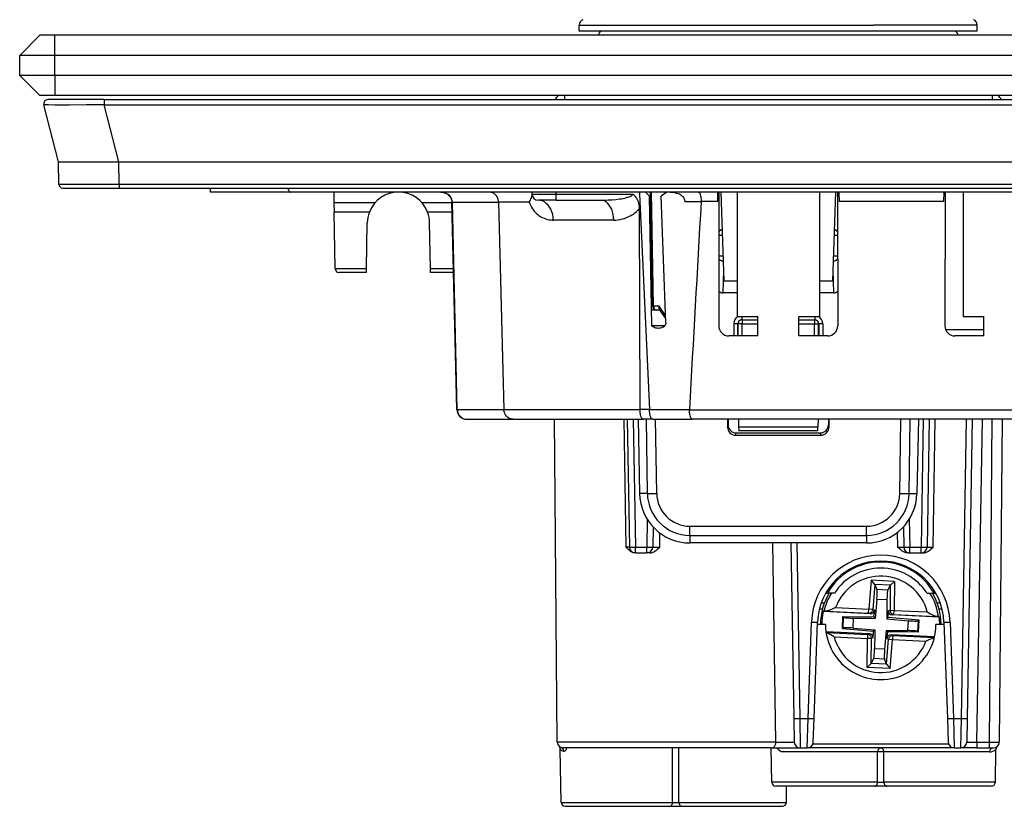
# Model space of a CAD drawing. Extents: x 0 to 420, y 0 to 297.
# Drawn here: x 91 to 140, y 206 to 246 of the extents above; entities that cross this region are included whole.
import ezdxf

# ---------------------------------------------------------------- set-up
doc = ezdxf.new("R2010")
doc.units = 0
doc.layers.get('0').update_dxf_attribs({"linetype": 'CONTINUOUS'})

msp = doc.modelspace()

# ---------------------------------------------------------------- linework, layer by layer
at = {"color": 7}
for p, q in [((118.581802, 245.329971), (133.228119, 245.329971)), ((118.581802, 245.02858), (118.581802, 245.329971)), ((133.228119, 245.02858), (118.581802, 245.02858)), ((132.678436, 245.02858), (119.728348, 245.02858)), ((137.23526, 245.02858), (132.678436, 245.02858)), ((138.381805, 245.329971), (133.228119, 245.329971)), ((138.381805, 245.02858), (133.228119, 245.02858)), ((138.381805, 245.02858), (138.381805, 245.329971)), ((90.731804, 243.828583), (91.731804, 244.828583)), ((92.481804, 244.828583), (91.731804, 244.828583)), ((186.981812, 244.828583), (92.481804, 244.828583)), ((92.481804, 243.828583), (92.481804, 244.828583)), ((132.774307, 244.832077), (119.528374, 244.832077)), ((137.435242, 244.832077), (132.774307, 244.832077)), ((90.731804, 242.828583), (90.731804, 243.828583)), ((92.481804, 243.828583), (90.731804, 243.828583)), ((186.981812, 243.828583), (92.481804, 243.828583)), ((92.481804, 242.828583), (92.481804, 243.828583)), ((90.731804, 242.828583), (91.731804, 241.828583)), ((92.481804, 242.828583), (90.731804, 242.828583)), ((186.981812, 242.828583), (92.481804, 242.828583)), ((92.481804, 242.828583), (92.481804, 241.828583)), ((92.481804, 241.828583), (91.731804, 241.828583)), ((94.940567, 241.628586), (92.131805, 241.628586)), ((186.981812, 241.828583), (92.481804, 241.828583)), ((94.940567, 241.628586), (94.940567, 241.378815)), ((94.940567, 241.628586), (184.523041, 241.628586)), ((117.841354, 241.828583), (117.841354, 241.628708)), ((139.122253, 241.828583), (139.122253, 241.628708)), ((92.670456, 238.52858), (91.938095, 241.378815)), ((94.940567, 241.378815), (184.523041, 241.378815)), ((95.672928, 238.52858), (94.940567, 241.378815)), ((92.680077, 237.426834), (92.670456, 238.52858)), ((92.67115, 238.52858), (92.670509, 238.52858)), ((92.671631, 238.52858), (95.585648, 238.52858)), ((95.670341, 238.52858), (95.585648, 238.52858)), ((95.679962, 237.426834), (95.670341, 238.52858)), ((95.672501, 238.52858), (95.670341, 238.52858)), ((95.672928, 238.52858), (183.79068, 238.52858)), ((92.680077, 237.426834), (95.679962, 237.426834)), ((92.880066, 237.228577), (95.679962, 237.228577)), ((95.679962, 237.426834), (95.679962, 237.228577)), ((95.679962, 237.426834), (183.783646, 237.426834)), ((95.679962, 237.228577), (183.783646, 237.228577)), ((98.210609, 237.228577), (98.552994, 237.228577)), ((100.231804, 237.02858), (100.235313, 237.229492)), ((104.231804, 237.02858), (100.231804, 237.02858)), ((175.231812, 237.02858), (104.231804, 237.02858)), ((106.364349, 237.02858), (106.37323, 236.519852)), ((116.232697, 236.925964), (116.231804, 237.02858)), ((116.232399, 236.926041), (116.232605, 236.936996)), ((116.232697, 236.925964), (117.431808, 236.925964)), ((117.431808, 236.925964), (117.431808, 237.02858)), ((117.431808, 236.925964), (121.232391, 236.925964)), ((117.431808, 236.628586), (117.431808, 236.925964)), ((121.570305, 237.02858), (121.573814, 236.952011)), ((121.869308, 237.02858), (121.573303, 237.02858)), ((121.57428, 236.92601), (121.573853, 236.951141)), ((121.575005, 236.926025), (122.068466, 226.224213)), ((121.869308, 237.02858), (122.072861, 236.825027)), ((121.883995, 237.013885), (121.883942, 237.02858)), ((122.185257, 230.385544), (122.072861, 236.825027)), ((122.222351, 231.350098), (122.12323, 237.02858)), ((122.28096, 231.348648), (122.181816, 237.02858)), ((122.94371, 237.02858), (122.662811, 236.825027)), ((122.889435, 230.524963), (122.662811, 236.825027)), ((122.866013, 236.972794), (122.865036, 237.02858)), ((123.110489, 237.02858), (122.94371, 237.02858)), ((125.464348, 237.02858), (125.456276, 236.566086)), ((125.531555, 237.02858), (125.52282, 230.379898)), ((125.627281, 237.02858), (125.781799, 232.603577)), ((126.435898, 237.02858), (126.43457, 230.83519)), ((130.52771, 237.02858), (130.529037, 230.83519)), ((131.336334, 237.02858), (131.181808, 232.603577)), ((131.432053, 237.02858), (131.440796, 230.379898)), ((131.499268, 237.02858), (131.507324, 236.566086)), ((136.714355, 237.02858), (136.706268, 236.566086)), ((136.781555, 237.02858), (136.772827, 230.379898)), ((137.685898, 237.02858), (137.68457, 230.83519)), ((106.37323, 236.519852), (106.381805, 236.02858)), ((106.37323, 236.519852), (108.433655, 236.519852)), ((110.72995, 236.519852), (112.24379, 236.519852)), ((112.48793, 226.216736), (112.243484, 236.534195)), ((112.265877, 236.537308), (114.563171, 236.537308)), ((112.510323, 226.219849), (112.265877, 236.537308)), ((114.563278, 236.53331), (114.563179, 236.537308)), ((116.093178, 236.532944), (114.563286, 236.532944)), ((114.563286, 236.532944), (114.830139, 226.219849)), ((117.431808, 236.628586), (116.532684, 236.628586)), ((117.431808, 236.628586), (119.643417, 236.628586)), ((121.602516, 226.224213), (121.572708, 236.221237)), ((124.645836, 236.546036), (123.837631, 236.546036)), ((124.645836, 236.546036), (124.647018, 236.566086)), ((125.456276, 236.566086), (124.647018, 236.566086)), ((136.706268, 236.566086), (131.507324, 236.566086)), ((106.43074, 233.225098), (106.381805, 236.02858)), ((108.132668, 236.02858), (106.381805, 236.02858)), ((112.255417, 236.02858), (111.030945, 236.02858)), ((107.992233, 233.225098), (108.032043, 235.50563)), ((111.171371, 233.225098), (111.131569, 235.50563)), ((120.297997, 235.637314), (117.288635, 235.637314)), ((125.702034, 234.878586), (125.528671, 234.878586)), ((131.434921, 234.878586), (131.261566, 234.878586)), ((125.738075, 233.851791), (125.527107, 233.851791)), ((131.436493, 233.851791), (131.225525, 233.851791)), ((106.43074, 233.225098), (107.992233, 233.225098)), ((107.9888, 233.02858), (106.630707, 233.02858)), ((107.988808, 233.028717), (107.992233, 233.225098)), ((111.171371, 233.225098), (112.321884, 233.225098)), ((111.174805, 233.028717), (111.171371, 233.225098)), ((112.326401, 233.02858), (111.174805, 233.02858)), ((125.763, 233.141861), (125.728874, 232.012894)), ((131.200592, 233.141922), (131.234741, 232.012894)), ((126.434944, 232.603577), (125.781799, 232.603577)), ((131.181808, 232.603577), (130.528656, 232.603577)), ((126.434814, 232.012894), (125.728874, 232.012894)), ((131.234741, 232.012894), (130.528778, 232.012894)), ((122.563019, 231.348648), (122.28096, 231.348648)), ((122.876228, 230.89212), (122.563019, 231.348648)), ((122.599045, 231.15358), (122.171852, 231.15358)), ((122.599045, 231.15358), (122.553429, 231.15358)), ((122.881638, 230.741669), (122.573921, 231.190201)), ((126.43457, 230.83519), (126.481804, 230.83519)), ((126.481804, 230.83519), (127.462006, 230.83519)), ((126.669182, 230.835052), (126.669182, 230.678589)), ((127.463264, 229.878586), (127.462006, 230.83519)), ((129.500336, 229.878586), (129.501602, 230.83519)), ((129.501602, 230.83519), (130.529037, 230.83519)), ((130.294434, 230.835052), (130.294434, 230.678589)), ((137.68457, 230.83519), (137.731812, 230.83519)), ((137.731812, 230.83519), (138.712006, 230.83519)), ((138.713257, 229.878586), (138.712006, 230.83519)), ((122.193863, 230.376572), (122.185257, 230.385544)), ((122.832123, 230.376572), (122.193863, 230.376572)), ((126.269058, 230.480331), (126.268967, 229.878586)), ((126.469025, 230.478577), (126.468933, 229.878586)), ((126.469025, 230.478577), (126.478378, 230.478577)), ((126.478378, 229.878586), (126.478378, 230.478577)), ((126.678345, 230.478577), (126.478378, 230.478577)), ((126.669182, 230.678589), (126.678345, 230.678589)), ((126.678345, 230.678589), (127.462212, 230.678589)), ((126.678345, 230.678589), (126.678345, 230.478577)), ((126.678345, 229.878586), (126.678345, 230.478577)), ((126.678345, 230.478577), (127.462479, 230.478577)), ((129.501129, 230.478577), (130.285263, 230.478577)), ((129.501389, 230.678589), (130.285263, 230.678589)), ((130.294434, 230.678589), (130.285263, 230.678589)), ((130.285263, 230.678589), (130.285263, 230.478577)), ((130.285263, 230.478577), (130.485229, 230.478577)), ((130.285263, 229.878586), (130.285263, 230.478577)), ((130.494583, 230.478577), (130.485229, 230.478577)), ((130.485229, 229.878586), (130.485229, 230.478577)), ((130.494583, 230.478577), (130.494675, 229.878586)), ((130.69455, 230.480331), (130.694641, 229.878586)), ((127.463264, 229.878586), (126.021935, 229.878586)), ((130.941681, 229.878586), (129.500336, 229.878586)), ((138.71286, 230.178589), (136.814606, 230.178589)), ((138.713257, 229.878586), (137.271942, 229.878586)), ((112.510323, 226.219849), (114.830139, 226.219849)), ((114.830025, 226.224213), (121.602524, 226.224213)), ((122.068466, 226.224213), (121.602516, 226.224213)), ((122.068466, 226.224213), (122.069069, 226.211136)), ((122.069069, 226.211136), (124.065483, 226.211136)), ((124.064407, 226.191071), (124.065483, 226.211136)), ((155.3992, 226.191071), (124.064407, 226.191071)), ((112.987785, 225.728577), (115.287323, 225.728577)), ((115.287323, 225.728577), (121.774323, 225.728577)), ((117.379234, 221.878586), (117.345642, 225.728577)), ((120.796982, 225.728577), (120.903793, 219.375961)), ((120.965729, 225.728577), (121.07666, 219.373352)), ((121.265686, 225.728577), (121.376617, 219.373352)), ((121.502716, 225.728577), (121.580338, 222.034805)), ((122.237038, 225.728577), (121.774323, 225.728577)), ((121.969116, 222.04158), (121.917885, 225.728577)), ((122.237038, 225.728577), (124.210205, 225.728577)), ((122.432014, 222.045303), (122.380836, 225.728577)), ((155.253403, 225.728577), (124.210205, 225.728577)), ((125.958603, 225.728577), (125.958725, 225.338989)), ((125.958725, 225.338989), (125.981804, 225.454742)), ((125.981804, 225.728577), (125.981804, 225.454742)), ((126.497513, 225.728577), (126.510735, 225.350098)), ((130.466095, 225.728577), (130.452881, 225.350098)), ((130.981812, 225.728577), (130.981812, 225.454742)), ((131.004883, 225.338989), (130.981812, 225.454742)), ((131.005005, 225.728577), (131.004883, 225.338989)), ((134.531586, 222.045303), (134.582764, 225.728577)), ((134.994492, 222.04158), (135.045715, 225.728577)), ((135.460892, 225.728577), (135.38327, 222.034805)), ((135.697922, 225.728577), (135.58699, 219.373352)), ((135.997879, 225.728577), (135.886948, 219.373352)), ((136.186905, 219.373352), (136.297836, 225.728577)), ((137.839081, 225.728577), (137.579422, 210.852402)), ((138.139038, 225.728577), (137.879379, 210.852402)), ((138.358719, 209.67334), (138.638962, 225.728577)), ((139.118027, 225.728577), (138.977905, 209.67334)), ((139.617966, 225.728577), (139.477875, 209.675964)), ((126.358246, 224.938446), (126.381195, 225.053589)), ((126.358246, 224.938446), (130.605362, 224.938446)), ((126.381195, 225.053589), (130.582413, 225.053589)), ((126.510735, 225.350098), (126.517578, 225.154053)), ((126.510735, 225.350098), (130.452881, 225.350098)), ((130.446014, 225.15358), (126.517593, 225.15358)), ((130.44603, 225.154053), (130.452881, 225.350098)), ((130.605362, 224.938446), (130.582413, 225.053589)), ((121.969116, 222.04158), (121.580338, 222.034805)), ((134.994492, 222.04158), (135.38327, 222.034805)), ((117.485725, 209.675964), (117.379234, 221.878586)), ((121.962257, 220.756012), (121.938118, 219.373352)), ((135.001358, 220.756012), (135.025482, 219.373352)), ((122.255554, 220.374542), (122.238075, 219.373352)), ((122.582489, 219.375961), (122.594032, 220.072403)), ((124.088699, 219.952866), (124.088699, 220.411469)), ((124.088699, 220.411469), (132.874908, 220.411469)), ((132.874908, 219.952866), (132.874908, 220.411469)), ((134.425583, 219.373352), (134.412811, 220.105194)), ((134.708054, 220.374542), (134.725525, 219.373352)), ((124.088699, 219.952866), (132.874908, 219.952866)), ((124.088699, 219.952866), (124.088699, 219.578583)), ((132.874908, 219.578583), (124.088699, 219.578583)), ((128.36908, 209.675964), (128.214722, 219.578445)), ((129.10376, 219.578583), (129.256073, 210.852402)), ((129.403717, 219.578583), (129.55603, 210.852402)), ((132.874908, 219.952866), (132.874908, 219.578583)), ((121.076393, 219.373337), (120.903793, 219.375961)), ((121.376328, 219.078583), (121.371407, 219.078583)), ((121.376617, 219.373352), (121.938118, 219.373352)), ((121.376617, 219.078583), (121.376617, 219.373352)), ((121.376617, 219.078583), (121.938118, 219.078583)), ((121.938118, 219.078583), (121.938118, 219.373352)), ((122.086273, 219.078583), (121.938118, 219.078583)), ((134.942123, 219.078583), (135.025482, 219.078583)), ((135.025482, 219.373352), (135.58699, 219.373352)), ((135.025482, 219.078583), (135.025482, 219.373352)), ((135.025482, 219.078583), (135.58699, 219.078583)), ((135.58699, 219.078583), (135.58699, 219.373352)), ((135.58699, 219.078583), (135.670349, 219.078583)), ((133.106796, 217.721146), (132.98877, 216.283539)), ((133.2883, 217.515427), (133.106796, 217.721146)), ((134.260559, 217.66687), (133.106796, 217.721146)), ((134.060547, 217.479095), (134.260559, 217.66687)), ((134.260559, 217.66687), (134.243103, 216.224533)), ((130.839539, 217.078583), (130.926147, 217.078583)), ((131.276917, 217.078583), (130.926147, 217.078583)), ((133.289566, 217.512314), (133.187347, 216.267242)), ((133.2883, 217.515427), (133.289566, 217.512314)), ((134.060547, 217.479095), (133.2883, 217.515427)), ((133.289566, 217.512314), (133.39209, 217.259613)), ((133.933197, 217.234161), (133.39209, 217.259613)), ((134.05899, 217.47612), (133.933197, 217.234161)), ((134.05899, 217.47612), (134.043869, 216.226944)), ((134.060547, 217.479095), (134.05899, 217.47612)), ((135.886688, 217.078583), (136.237457, 217.078583)), ((136.237457, 217.078583), (136.324066, 217.078583)), ((133.387894, 216.766861), (133.310699, 215.826462)), ((133.891113, 216.743179), (133.387894, 216.766861)), ((133.891113, 216.743179), (133.881805, 215.975082)), ((130.677063, 216.27858), (130.522385, 216.27858)), ((130.771545, 216.578583), (130.611954, 216.578583)), ((130.756851, 216.181076), (130.713989, 216.164062)), ((133.065125, 216.053436), (130.713989, 216.164062)), ((130.863525, 216.18338), (132.97937, 216.083832)), ((131.330963, 216.361542), (132.98877, 216.283539)), ((132.97937, 216.083832), (132.98877, 216.283539)), ((133.187347, 216.267242), (132.98877, 216.283539)), ((133.274124, 216.236481), (133.187347, 216.267242)), ((133.274124, 216.236481), (133.258362, 216.044357)), ((133.95459, 216.204468), (133.95224, 216.011703)), ((133.95459, 216.204468), (134.043869, 216.226944)), ((134.043869, 216.226944), (134.243103, 216.224533)), ((134.233704, 216.024811), (134.243103, 216.224533)), ((134.243103, 216.224533), (135.900894, 216.14653)), ((136.551651, 216.578583), (136.392059, 216.578583)), ((136.641205, 216.27858), (136.486542, 216.27858)), ((129.966583, 210.852402), (130.133911, 215.643753)), ((130.266403, 210.847168), (130.433716, 215.638519)), ((131.67485, 215.319351), (131.702911, 215.915924)), ((131.702911, 215.915924), (131.731583, 215.885513)), ((131.702911, 215.915924), (133.246277, 215.897247)), ((131.706238, 215.346939), (131.731583, 215.885513)), ((132.204849, 215.346069), (132.228058, 215.839569)), ((132.228058, 215.839569), (133.1353, 215.828583)), ((133.065125, 216.053436), (132.97937, 216.083832)), ((133.1353, 215.828583), (133.310699, 215.826462)), ((133.246277, 215.897247), (133.258362, 216.044357)), ((133.246277, 215.897247), (133.310699, 215.826462)), ((133.881805, 215.975082), (133.879684, 215.799698)), ((133.95047, 215.864105), (133.879684, 215.799698)), ((133.879684, 215.799698), (134.958755, 215.711105)), ((133.95047, 215.864105), (133.95224, 216.011703)), ((135.488754, 215.737808), (133.95047, 215.864105)), ((134.145477, 216.002625), (134.233704, 216.024811)), ((136.496613, 215.891998), (134.145477, 216.002625)), ((134.233704, 216.024811), (136.349548, 215.925278)), ((134.935547, 215.21759), (134.958755, 215.711105)), ((135.432037, 215.171646), (135.457367, 215.710236)), ((135.488754, 215.737808), (135.457367, 215.710236)), ((135.460693, 215.141235), (135.488754, 215.737808)), ((136.455536, 215.912979), (136.496613, 215.891998)), ((136.729889, 215.638519), (136.897202, 210.847168)), ((137.029694, 215.643753), (137.197021, 210.852402)), ((130.831802, 215.52858), (130.429886, 215.52858)), ((133.018127, 215.05455), (130.857132, 215.156219)), ((130.860886, 215.129684), (132.929901, 215.032349)), ((131.67485, 215.319351), (131.706238, 215.346939)), ((131.67485, 215.319351), (133.21315, 215.193054)), ((132.204849, 215.346069), (133.28392, 215.257477)), ((133.21315, 215.193054), (133.211365, 215.045456)), ((133.21315, 215.193054), (133.28392, 215.257477)), ((133.28392, 215.257477), (133.281799, 215.082077)), ((133.852921, 215.230698), (133.775711, 214.290314)), ((133.852921, 215.230698), (134.028305, 215.228577)), ((133.917328, 215.159927), (133.852921, 215.230698)), ((133.917328, 215.159927), (133.905258, 215.012817)), ((135.460693, 215.141235), (133.917328, 215.159927)), ((134.028305, 215.228577), (134.935547, 215.21759)), ((135.460693, 215.141235), (135.432037, 215.171646)), ((136.733719, 215.52858), (136.331802, 215.52858)), ((131.262711, 214.910629), (132.920502, 214.832642)), ((132.903046, 213.390289), (132.920502, 214.832642)), ((132.929901, 215.032349), (132.920502, 214.832642)), ((133.119736, 214.830231), (132.920502, 214.832642)), ((133.018127, 215.05455), (132.929901, 215.032349)), ((133.104614, 213.581055), (133.119736, 214.830231)), ((133.20903, 214.852692), (133.119736, 214.830231)), ((133.20903, 214.852692), (133.211365, 215.045456)), ((133.281799, 215.082077), (133.272507, 214.31398)), ((133.874054, 213.544846), (133.976273, 214.789932)), ((133.889481, 214.820679), (133.905258, 215.012817)), ((133.889481, 214.820679), (133.976273, 214.789932)), ((133.976273, 214.789932), (134.174835, 214.773621)), ((134.056808, 213.336014), (134.174835, 214.773621)), ((136.259476, 214.902054), (134.09848, 215.003723)), ((134.09848, 215.003723), (134.184235, 214.973328)), ((134.184235, 214.973328), (134.174835, 214.773621)), ((134.174835, 214.773621), (135.832642, 214.695633)), ((134.184235, 214.973328), (136.25325, 214.875992)), ((133.775711, 214.290314), (133.272507, 214.31398)), ((133.104614, 213.581055), (133.230408, 213.823013)), ((133.771515, 213.797546), (133.230408, 213.823013)), ((133.874054, 213.544846), (133.771515, 213.797546)), ((133.103058, 213.578064), (132.903046, 213.390289)), ((134.056808, 213.336014), (132.903046, 213.390289)), ((133.103058, 213.578064), (133.104614, 213.581055)), ((133.875305, 213.541733), (133.103058, 213.578064)), ((133.875305, 213.541748), (133.874054, 213.544846)), ((133.875305, 213.541733), (134.056808, 213.336014)), ((139.492447, 211.358215), (139.492706, 211.374222)), ((129.256073, 210.852402), (129.276657, 209.67334)), ((129.55603, 210.852402), (129.966583, 210.852402)), ((129.55603, 210.852402), (129.576614, 209.378586)), ((129.925415, 209.378586), (129.966583, 210.852402)), ((130.225235, 209.668121), (130.266403, 210.847168)), ((136.897202, 210.847168), (136.938385, 209.668121)), ((137.197021, 210.852402), (137.23819, 209.378586)), ((137.197021, 210.852402), (137.579422, 210.852402)), ((137.579422, 210.852402), (137.558838, 209.378586)), ((137.879379, 210.852402), (137.858795, 209.67334)), ((128.36908, 209.675964), (117.485725, 209.675964)), ((117.678375, 206.675095), (117.632057, 209.328598)), ((128.124573, 209.378586), (117.785721, 209.378586)), ((123.224411, 206.675095), (123.226631, 209.378586)), ((123.539192, 206.675095), (123.536972, 209.378571)), ((128.124573, 209.378586), (129.576614, 209.378586)), ((128.161652, 207.675095), (128.131912, 209.378586)), ((129.576614, 209.378586), (129.925415, 209.378586)), ((137.23819, 209.378586), (129.925415, 209.378586)), ((136.957916, 209.571594), (130.205688, 209.571594)), ((137.23819, 209.378586), (133.881805, 209.378586)), ((137.23819, 209.378586), (137.558838, 209.378586)), ((138.358719, 209.378586), (137.559235, 209.378586)), ((138.358719, 209.67334), (138.358719, 209.378586)), ((138.358719, 209.67334), (138.977905, 209.67334)), ((138.358719, 209.378586), (138.977905, 209.378586)), ((138.977905, 209.67334), (138.977905, 209.378586)), ((138.977905, 209.378586), (139.17749, 209.378586)), ((139.285233, 207.675095), (139.313797, 209.311691)), ((139.285233, 207.675095), (139.313797, 209.311691)), ((133.425659, 209.182068), (128.620728, 209.182068)), ((133.424408, 207.675095), (133.425659, 209.182068)), ((133.739197, 207.675095), (133.737946, 209.182068)), ((138.997955, 209.182068), (133.737946, 209.182068)), ((133.424408, 207.675095), (128.161652, 207.675095)), ((133.267029, 207.478577), (128.361618, 207.478577)), ((128.885239, 206.675095), (128.899261, 207.478577)), ((133.896576, 207.478577), (133.267029, 207.478577)), ((139.285233, 207.675095), (133.739197, 207.675095)), ((139.085266, 207.478577), (133.896576, 207.478577)), ((117.678375, 206.675095), (123.224411, 206.675095)), ((117.878342, 206.478577), (123.067024, 206.478577)), ((123.067024, 206.478577), (123.696579, 206.478577)), ((123.539192, 206.675095), (128.885239, 206.675095)), ((123.696579, 206.478577), (128.685272, 206.478577))]:
    msp.add_line(p, q, dxfattribs=at)
for points in [[(94.940567, 241.378815), (94.039871, 241.367538), (93.191574, 241.36116), (92.814651, 241.360275), (92.487068, 241.361176), (92.172058, 241.36496), (92.06041, 241.368011), (91.984169, 241.37175), (91.959572, 241.373871), (91.944221, 241.37616), (91.940033, 241.377365), (91.938393, 241.378326), (91.938095, 241.378815)], [(104.064766, 237.228485), (104.083305, 237.186554), (104.10186, 237.149506), (104.12043, 237.117432), (104.138985, 237.090302), (104.157539, 237.068085), (104.176109, 237.050781), (104.194679, 237.038422), (104.213234, 237.031036), (104.231804, 237.028564)], [(112.265877, 236.537323), (112.258049, 236.607574), (112.239052, 236.6763), (112.209236, 236.742035), (112.169228, 236.803558), (112.119789, 236.859589), (112.061958, 236.909027), (111.996834, 236.950897), (111.925728, 236.984375), (111.850075, 237.008759), (111.771339, 237.02359), (111.691139, 237.028595)], [(111.691139, 237.02858), (111.752266, 237.025436), (111.812706, 237.016068), (111.871674, 237.000565), (111.928452, 236.979141), (111.982285, 236.952103), (112.032539, 236.919769), (112.078545, 236.882614), (112.119759, 236.841095), (112.155647, 236.795807), (112.185806, 236.747314), (112.209885, 236.696289), (112.227623, 236.643326), (112.238853, 236.589096), (112.243484, 236.534195)], [(114.563171, 236.537308), (114.558609, 236.599503), (114.546997, 236.660599), (114.528473, 236.719696), (114.503265, 236.775925), (114.471725, 236.828415), (114.434875, 236.875641), (114.39283, 236.917633), (114.346207, 236.953705), (114.2957, 236.983215), (114.242096, 237.005661), (114.19722, 237.018341), (114.151276, 237.026016), (114.104912, 237.02858)], [(116.093178, 236.532944), (116.123047, 236.583008), (116.149048, 236.632217), (116.17688, 236.693512), (116.198494, 236.751389), (116.214203, 236.804916), (116.222404, 236.841644), (116.227875, 236.874878), (116.232399, 236.926041)], [(119.643417, 236.628586), (119.834045, 236.630981), (120.024727, 236.638138), (120.214592, 236.650116), (120.402649, 236.667221), (120.585609, 236.689713), (120.675362, 236.703308), (120.763504, 236.718689), (120.849518, 236.736053), (120.932625, 236.755737), (120.993828, 236.772675), (121.052658, 236.791733), (121.107658, 236.813202), (121.156258, 236.837128), (121.177185, 236.849991), (121.195312, 236.863419), (121.210243, 236.877365), (121.221603, 236.891785), (121.229759, 236.908722), (121.232391, 236.925964)], [(121.572708, 236.221237), (121.569244, 236.307205), (121.559502, 236.390198), (121.54377, 236.469559), (121.522415, 236.544662), (121.495888, 236.614929), (121.461365, 236.685928), (121.422028, 236.749725), (121.378777, 236.805756), (121.336853, 236.849625), (121.293381, 236.88649), (121.249588, 236.916138), (121.232391, 236.925964)], [(123.107697, 237.02858), (123.204887, 237.025024), (123.253258, 237.020432), (123.301361, 237.013824), (123.372742, 236.999863), (123.442757, 236.980682), (123.510788, 236.955765), (123.576065, 236.924622), (123.630966, 236.891296), (123.682137, 236.852234), (123.705963, 236.830475), (123.728394, 236.807236), (123.758995, 236.769684), (123.7854, 236.729034), (123.806984, 236.685593), (123.823189, 236.639816), (123.833366, 236.593384), (123.837631, 236.546036)], [(124.510689, 237.02858), (124.525299, 237.02565), (124.539673, 237.016953), (124.553665, 237.002701), (124.563766, 236.988586), (124.573471, 236.971725), (124.591354, 236.930588), (124.602325, 236.8974), (124.61216, 236.860718), (124.622025, 236.814804), (124.630264, 236.765717), (124.641174, 236.668045), (124.646217, 236.566086)], [(112.265877, 236.537323), (112.261208, 236.536926), (112.257057, 236.53653), (112.253456, 236.536163), (112.250404, 236.535797), (112.247917, 236.535461), (112.245979, 236.535126), (112.244576, 236.534821), (112.243752, 236.534485), (112.243477, 236.53421)], [(116.093178, 236.532944), (116.126076, 236.440979), (116.164322, 236.354462), (116.207184, 236.273483), (116.253967, 236.198135), (116.304062, 236.128357), (116.335884, 236.088623), (116.368622, 236.050873), (116.404106, 236.013092), (116.440414, 235.977417), (116.513206, 235.913773), (116.588928, 235.857056), (116.666862, 235.807266), (116.746689, 235.764175), (116.828148, 235.727554), (116.911026, 235.697266), (116.995125, 235.673203), (117.080292, 235.655273), (117.166336, 235.643463), (117.227341, 235.638855), (117.288635, 235.637314)], [(117.288628, 235.637299), (117.280083, 235.778748), (117.256493, 235.917145), (117.21833, 236.049774), (117.166359, 236.173889), (117.101646, 236.287018), (117.025459, 236.386932), (116.939369, 236.471558), (116.845085, 236.539215), (116.744514, 236.588531), (116.639687, 236.6185), (116.532692, 236.628571)], [(120.297997, 235.637299), (120.290596, 235.778717), (120.27018, 235.917145), (120.237129, 236.049774), (120.192131, 236.173859), (120.136086, 236.287018), (120.070137, 236.386932), (119.995583, 236.471527), (119.913933, 236.539185), (119.826851, 236.588531), (119.736061, 236.6185), (119.64341, 236.628571)], [(120.297997, 235.637299), (120.405701, 235.640854), (120.513321, 235.651428), (120.620605, 235.66893), (120.72731, 235.693375), (120.833206, 235.724777), (120.938034, 235.76329), (121.041473, 235.809067), (121.143127, 235.862396), (121.193153, 235.892014), (121.242531, 235.923676), (121.29113, 235.957367), (121.338913, 235.993225), (121.420662, 236.061722), (121.4608, 236.099213), (121.499916, 236.138641), (121.536934, 236.17897), (121.572708, 236.221237)], [(125.692299, 235.166473), (125.670601, 235.15921), (125.649544, 235.15033), (125.629189, 235.139862), (125.609718, 235.127869), (125.591225, 235.11441), (125.573784, 235.099609), (125.557533, 235.083496), (125.542549, 235.066193), (125.528938, 235.047821)], [(131.434662, 235.047821), (131.421021, 235.066223), (131.406067, 235.083527), (131.389801, 235.099609), (131.372375, 235.11441), (131.353882, 235.127869), (131.334381, 235.139862), (131.314056, 235.15033), (131.292999, 235.15921), (131.271301, 235.166473)], [(125.527168, 233.709381), (125.544716, 233.688751), (125.564476, 233.669708), (125.586281, 233.652405), (125.609932, 233.637054), (125.635201, 233.623749), (125.661812, 233.61264), (125.689522, 233.603851), (125.718086, 233.597412), (125.7472, 233.593475)], [(131.2164, 233.593475), (131.245514, 233.597412), (131.274078, 233.603851), (131.301788, 233.61264), (131.3284, 233.623749), (131.353668, 233.637054), (131.377289, 233.652405), (131.399109, 233.669708), (131.418884, 233.688751), (131.436432, 233.709351)], [(122.222359, 231.350067), (122.223122, 231.349792), (122.225395, 231.349518), (122.229179, 231.349304), (122.234428, 231.349091), (122.241112, 231.348938), (122.249168, 231.348816), (122.258553, 231.348724), (122.269173, 231.348663), (122.280952, 231.348663)], [(122.280952, 231.348663), (122.282845, 231.320679), (122.287483, 231.293365), (122.294777, 231.267242), (122.304573, 231.242828), (122.316719, 231.220581), (122.330925, 231.200958), (122.346931, 231.184357), (122.364449, 231.171112), (122.383095, 231.161407), (122.402504, 231.155548), (122.42231, 231.153595)], [(122.573921, 231.190201), (122.566109, 231.203705), (122.560005, 231.218765), (122.55529, 231.23671), (122.552582, 231.255814), (122.552719, 231.294327), (122.556503, 231.321396), (122.563019, 231.348648)], [(122.515839, 230.253586), (122.453979, 230.257187), (122.392715, 230.268158), (122.362526, 230.27652), (122.332764, 230.28688), (122.294014, 230.304031), (122.256744, 230.325241), (122.221588, 230.350876), (122.193863, 230.376572)], [(122.889435, 230.524963), (122.88913, 230.505295), (122.88678, 230.485718), (122.876389, 230.448013), (122.859711, 230.413864), (122.83876, 230.384308), (122.814529, 230.358551), (122.78772, 230.336151), (122.764198, 230.320053), (122.739708, 230.305969), (122.712334, 230.292847), (122.684296, 230.281799), (122.629051, 230.26593), (122.572723, 230.256638), (122.515839, 230.253586)], [(126.469032, 230.478577), (126.466545, 230.478821), (126.460136, 230.479065), (126.449913, 230.479279), (126.436104, 230.479523), (126.418953, 230.479706), (126.398827, 230.479889), (126.376106, 230.480042), (126.351265, 230.480133), (126.324806, 230.480255), (126.297218, 230.480316), (126.269051, 230.480316)], [(126.678352, 230.678558), (126.649879, 230.676544), (126.622017, 230.670471), (126.595284, 230.660492), (126.570229, 230.64682), (126.547401, 230.62973), (126.527214, 230.609528), (126.510109, 230.5867), (126.496437, 230.561676), (126.486473, 230.534943), (126.480415, 230.50705), (126.478371, 230.478577)], [(130.485229, 230.478577), (130.483185, 230.50705), (130.477142, 230.534943), (130.467163, 230.561676), (130.453491, 230.5867), (130.436401, 230.609528), (130.416199, 230.62973), (130.393372, 230.64682), (130.368317, 230.660492), (130.341583, 230.670471), (130.313721, 230.676544), (130.285248, 230.678558)], [(130.69455, 230.480316), (130.666382, 230.480316), (130.638794, 230.480255), (130.612335, 230.480133), (130.587494, 230.480042), (130.564789, 230.479889), (130.544647, 230.479706), (130.527496, 230.479523), (130.513702, 230.479279), (130.503479, 230.479065), (130.49707, 230.478821), (130.494568, 230.478577)], [(112.510323, 226.219849), (112.505653, 226.219452), (112.501503, 226.219086), (112.497902, 226.218719), (112.49485, 226.218353), (112.492363, 226.217987), (112.490425, 226.217682), (112.489021, 226.217346), (112.488197, 226.21701), (112.487923, 226.216736)], [(112.510323, 226.219849), (112.516243, 226.149567), (112.531563, 226.080872), (112.555946, 226.015106), (112.588951, 225.953583), (112.62989, 225.897552), (112.67794, 225.848114), (112.732155, 225.806244), (112.791481, 225.772797), (112.854713, 225.748383), (112.92057, 225.733551), (112.987785, 225.728577)], [(115.287323, 225.728577), (115.230591, 225.732452), (115.174774, 225.743973), (115.120758, 225.762939), (115.069412, 225.789017), (115.021515, 225.821747), (114.97715, 225.861206), (114.937737, 225.906296), (114.903847, 225.956238), (114.875946, 226.010269), (114.854416, 226.067551), (114.841515, 226.117325), (114.833389, 226.16832), (114.830116, 226.219849)], [(121.774323, 225.728577), (121.762352, 225.729797), (121.750465, 225.733398), (121.738388, 225.739594), (121.726517, 225.74823), (121.704018, 225.772125), (121.683174, 225.804382), (121.663788, 225.845367), (121.646797, 225.893082), (121.632416, 225.946381), (121.623428, 225.989288), (121.616013, 226.034149), (121.606026, 226.127884), (121.602516, 226.224213)], [(122.237038, 225.728577), (122.225693, 225.729706), (122.214439, 225.733093), (122.202576, 225.739136), (122.190918, 225.747635), (122.169182, 225.770782), (122.149002, 225.802063), (122.134766, 225.831055), (122.121758, 225.863831), (122.109924, 225.900421), (122.099518, 225.939972), (122.083229, 226.025375), (122.07299, 226.116821), (122.068848, 226.211136)], [(124.210205, 225.728577), (124.192596, 225.732239), (124.175323, 225.743103), (124.158684, 225.760834), (124.14679, 225.77832), (124.135544, 225.799133), (124.115784, 225.847809), (124.099014, 225.905807), (124.085472, 225.971069), (124.077682, 226.022232), (124.071724, 226.075455), (124.067444, 226.132812), (124.065163, 226.191071)], [(121.969109, 222.041595), (121.997871, 222.041473), (122.034126, 222.041504), (122.077248, 222.041656), (122.126503, 222.041962), (122.181023, 222.042389), (122.239876, 222.042969), (122.30204, 222.043671), (122.366463, 222.044434), (122.432014, 222.045319)], [(134.531586, 222.045319), (134.597137, 222.044434), (134.66156, 222.043671), (134.723724, 222.042969), (134.782562, 222.042389), (134.837097, 222.041962), (134.886353, 222.041656), (134.929474, 222.041504), (134.965729, 222.041473), (134.994476, 222.041595)], [(121.371407, 219.078583), (121.324448, 219.081772), (121.279297, 219.090744), (121.236229, 219.104599), (121.199707, 219.120377), (121.165207, 219.138702), (121.132179, 219.159363), (121.101051, 219.181641), (121.062592, 219.21283), (121.026947, 219.245178), (120.983139, 219.288986), (120.955795, 219.318161), (120.903793, 219.375961)], [(121.076668, 219.373352), (121.07972, 219.37265), (121.088844, 219.372101), (121.103798, 219.371643), (121.124306, 219.371368), (121.149971, 219.371185), (121.180214, 219.371185), (121.214485, 219.371368), (121.252037, 219.371643), (121.292122, 219.372101), (121.333931, 219.37265), (121.376625, 219.373352)], [(121.938118, 219.373352), (121.980797, 219.37265), (122.022606, 219.372101), (122.062691, 219.371643), (122.100258, 219.371368), (122.134514, 219.371185), (122.164772, 219.371185), (122.190422, 219.371368), (122.210945, 219.371643), (122.225899, 219.372101), (122.235008, 219.37265), (122.238075, 219.373352)], [(122.086273, 219.078583), (122.134399, 219.08168), (122.180969, 219.090424), (122.225723, 219.103989), (122.256355, 219.116119), (122.285805, 219.12999), (122.340919, 219.161652), (122.390793, 219.19664), (122.426865, 219.22554), (122.460617, 219.255112), (122.502823, 219.295029), (122.582489, 219.375961)], [(134.942123, 219.078583), (134.887466, 219.082199), (134.835312, 219.092163), (134.795319, 219.103989), (134.757568, 219.118484), (134.722122, 219.135025), (134.688904, 219.153107), (134.657806, 219.172272), (134.628632, 219.1922), (134.592422, 219.219482), (134.558685, 219.247299), (134.516693, 219.284744), (134.439087, 219.359863), (134.425583, 219.373352)], [(134.725525, 219.373352), (134.728577, 219.37265), (134.737701, 219.372101), (134.752655, 219.371643), (134.773163, 219.371368), (134.798828, 219.371185), (134.829071, 219.371185), (134.863342, 219.371368), (134.900909, 219.371643), (134.940979, 219.372101), (134.982788, 219.37265), (135.025482, 219.373352)], [(135.586975, 219.373352), (135.629669, 219.37265), (135.671478, 219.372101), (135.711578, 219.371643), (135.749115, 219.371368), (135.783386, 219.371185), (135.813629, 219.371185), (135.839294, 219.371368), (135.859802, 219.371643), (135.874756, 219.372101), (135.883881, 219.37265), (135.886932, 219.373352)], [(135.670349, 219.078583), (135.725006, 219.082199), (135.777161, 219.092163), (135.817169, 219.103989), (135.854904, 219.118484), (135.890366, 219.135025), (135.923584, 219.153107), (135.954681, 219.172272), (135.983841, 219.1922), (136.02005, 219.219482), (136.053802, 219.247299), (136.095795, 219.284744), (136.173401, 219.359863), (136.186905, 219.373352)], [(133.387909, 216.766876), (133.393158, 216.836273), (133.397491, 216.904388), (133.400757, 216.969849), (133.402954, 217.031403), (133.403992, 217.08786), (133.403839, 217.138092), (133.402557, 217.181152), (133.400146, 217.216187), (133.396606, 217.242523), (133.39209, 217.259613)], [(133.933197, 217.234161), (133.927063, 217.21756), (133.921112, 217.191681), (133.915405, 217.157013), (133.910065, 217.114288), (133.905212, 217.06427), (133.90097, 217.007965), (133.897339, 216.946503), (133.89447, 216.881012), (133.892365, 216.812775), (133.891113, 216.743195)], [(131.330963, 216.361542), (131.164337, 216.286194), (131.086395, 216.25174), (131.0224, 216.22522), (130.989761, 216.212845), (130.940887, 216.196701), (130.913742, 216.189636), (130.887756, 216.184937), (130.863525, 216.18338)], [(132.97937, 216.083832), (133.007141, 216.084534), (133.034515, 216.089081), (133.061035, 216.097443), (133.086151, 216.109375), (133.109375, 216.124725), (133.130249, 216.143097), (133.148376, 216.164276), (133.163422, 216.187714), (133.175049, 216.213043), (133.183075, 216.239716), (133.187347, 216.267242)], [(134.043884, 216.226959), (134.045532, 216.199127), (134.051025, 216.171814), (134.060242, 216.145538), (134.072998, 216.120758), (134.08905, 216.097992), (134.108124, 216.077728), (134.129791, 216.060272), (134.153687, 216.046021), (134.179291, 216.035248), (134.206146, 216.028107), (134.233704, 216.024811)], [(135.900894, 216.14653), (136.059723, 216.055893), (136.134079, 216.014267), (136.195312, 215.981857), (136.226639, 215.966476), (136.273773, 215.945816), (136.30014, 215.936234), (136.325562, 215.929108), (136.349548, 215.925278)], [(130.133911, 215.643768), (130.176544, 215.642303), (130.218353, 215.641022), (130.258423, 215.639862), (130.295959, 215.638947), (130.33017, 215.638184), (130.360443, 215.637665), (130.386078, 215.63736), (130.406586, 215.637299), (130.421539, 215.637482), (130.430664, 215.637878), (130.433716, 215.638519)], [(131.731567, 215.885529), (131.743195, 215.878998), (131.765503, 215.872528), (131.798035, 215.866333), (131.840027, 215.860504), (131.890625, 215.855164), (131.948669, 215.850433), (132.012878, 215.846466), (132.081879, 215.843262), (132.154144, 215.840973), (132.228058, 215.839569)], [(134.95874, 215.71109), (135.032471, 215.705536), (135.104614, 215.701019), (135.173615, 215.697723), (135.237946, 215.695679), (135.296173, 215.694916), (135.347015, 215.695496), (135.389404, 215.697357), (135.422363, 215.70047), (135.44519, 215.704803), (135.457367, 215.710236)], [(136.729858, 215.638519), (136.732941, 215.637878), (136.742065, 215.637482), (136.757019, 215.637299), (136.777527, 215.63736), (136.803162, 215.637665), (136.833405, 215.638184), (136.867645, 215.638947), (136.905182, 215.639862), (136.945251, 215.641022), (136.98703, 215.642303), (137.029694, 215.643768)], [(131.262711, 214.910629), (131.103226, 215.001678), (131.027893, 215.043793), (130.970261, 215.07431), (130.940903, 215.088821), (130.89682, 215.108536), (130.862015, 215.121399)], [(132.204834, 215.346039), (132.131104, 215.351624), (132.05896, 215.35611), (131.98999, 215.359406), (131.925659, 215.361481), (131.867432, 215.362213), (131.816559, 215.361664), (131.7742, 215.359802), (131.741241, 215.356659), (131.718414, 215.352356), (131.706238, 215.346924)], [(135.432037, 215.171661), (135.42041, 215.178192), (135.398102, 215.184631), (135.36557, 215.190826), (135.323547, 215.196686), (135.27298, 215.201996), (135.214935, 215.206757), (135.150696, 215.210724), (135.081726, 215.213898), (135.00946, 215.216217), (134.935547, 215.21759)], [(133.11972, 214.830231), (133.118073, 214.858063), (133.112579, 214.885345), (133.103363, 214.911652), (133.090607, 214.936432), (133.074524, 214.959167), (133.055481, 214.979462), (133.033813, 214.996887), (133.009918, 215.011139), (132.984314, 215.021942), (132.957458, 215.029053), (132.929901, 215.032349)], [(134.184235, 214.973328), (134.156464, 214.972626), (134.129059, 214.968048), (134.10257, 214.959747), (134.077454, 214.947784), (134.05423, 214.932465), (134.033356, 214.914032), (134.015228, 214.892914), (134.000183, 214.869446), (133.988556, 214.844147), (133.98053, 214.817474), (133.976257, 214.789917)], [(135.832642, 214.695633), (135.999847, 214.77124), (136.078735, 214.806091), (136.139069, 214.831085), (136.169693, 214.842804), (136.215485, 214.858307), (136.251343, 214.867859)], [(133.230408, 213.823029), (133.236511, 213.83963), (133.242493, 213.865509), (133.248199, 213.900146), (133.25354, 213.942902), (133.258362, 213.992889), (133.262634, 214.049194), (133.266266, 214.110687), (133.269135, 214.176178), (133.27124, 214.244385), (133.272491, 214.313995)], [(133.775696, 214.290314), (133.770416, 214.220917), (133.766113, 214.152802), (133.762817, 214.087311), (133.760651, 214.025787), (133.759613, 213.96933), (133.759735, 213.919098), (133.761047, 213.876007), (133.763458, 213.840973), (133.766968, 213.814667), (133.771515, 213.797577)], [(129.256073, 210.852386), (129.259125, 210.851715), (129.26825, 210.851135), (129.283203, 210.850677), (129.303711, 210.850403), (129.329376, 210.85025), (129.359619, 210.85025), (129.39389, 210.850403), (129.431458, 210.850677), (129.471527, 210.851135), (129.513336, 210.851715), (129.55603, 210.852386)], [(129.966583, 210.852386), (130.009216, 210.850983), (130.051025, 210.84967), (130.091095, 210.848541), (130.128632, 210.847565), (130.162842, 210.846832), (130.193115, 210.846283), (130.21875, 210.845978), (130.239258, 210.845917), (130.254211, 210.8461), (130.263336, 210.846527), (130.266388, 210.847168)], [(136.897186, 210.847168), (136.900269, 210.846527), (136.909393, 210.8461), (136.924347, 210.845917), (136.944855, 210.845978), (136.97049, 210.846283), (137.000732, 210.846832), (137.034973, 210.847565), (137.07251, 210.848541), (137.112579, 210.84967), (137.154358, 210.850983), (137.197021, 210.852386)], [(137.579407, 210.852386), (137.622101, 210.851715), (137.66391, 210.851135), (137.70401, 210.850677), (137.741547, 210.850403), (137.775818, 210.85025), (137.806061, 210.85025), (137.831726, 210.850403), (137.852234, 210.850677), (137.867188, 210.851135), (137.876312, 210.851715), (137.879364, 210.852386)], [(117.953445, 209.378586), (117.931129, 209.322357), (117.90535, 209.27504), (117.89196, 209.256073), (117.878799, 209.240723), (117.855644, 209.221115), (117.835663, 209.211716), (117.818344, 209.209488), (117.802063, 209.212936)], [(128.124573, 209.378571), (128.15918, 209.381622), (128.193085, 209.390594), (128.225616, 209.405426), (128.256104, 209.42569), (128.283966, 209.45108), (128.308594, 209.481049), (128.329529, 209.514984), (128.346344, 209.552216), (128.358704, 209.59201), (128.366333, 209.633545), (128.36908, 209.675964)], [(128.36908, 209.675964), (128.483185, 209.672043), (128.622894, 209.6689), (128.923767, 209.665695), (129.069366, 209.665894), (129.188843, 209.667542), (129.262085, 209.670654), (129.275024, 209.672394), (129.276154, 209.672821), (129.276489, 209.673035), (129.276642, 209.673248), (129.276657, 209.67334)], [(128.410416, 209.378586), (128.411926, 209.378387), (128.41597, 209.37674), (128.442139, 209.357391), (128.477234, 209.325867), (128.570831, 209.233871), (128.620728, 209.182068)], [(133.737946, 209.182098), (133.736145, 209.208954), (133.731567, 209.235321), (133.724213, 209.260651), (133.714294, 209.284454), (133.701965, 209.306335), (133.687439, 209.325897), (133.67099, 209.342773), (133.652924, 209.356659), (133.633545, 209.367279), (133.61322, 209.374481), (133.592346, 209.378143), (133.571259, 209.378143), (133.550385, 209.374481), (133.53006, 209.367279), (133.510681, 209.356659), (133.492615, 209.342773), (133.476166, 209.325897), (133.461639, 209.306335), (133.44931, 209.284454), (133.439362, 209.260651), (133.432037, 209.235321), (133.427429, 209.208954), (133.425659, 209.182098)], [(139.177887, 209.378571), (139.152557, 209.376617), (139.127716, 209.370667), (139.103912, 209.360931), (139.081543, 209.347504), (139.061127, 209.33078), (139.042999, 209.311005), (139.027588, 209.288574), (139.015137, 209.263977), (139.005951, 209.237671), (139.000183, 209.210175), (138.997955, 209.182098)], [(133.267029, 207.478607), (133.289185, 207.48056), (133.310883, 207.486511), (133.331726, 207.496246), (133.351288, 207.509674), (133.369171, 207.526398), (133.38501, 207.546173), (133.398499, 207.568604), (133.409363, 207.593201), (133.417419, 207.619507), (133.422455, 207.647003), (133.424408, 207.675079)], [(133.739197, 207.675079), (133.74115, 207.647003), (133.746185, 207.619507), (133.754211, 207.593201), (133.765106, 207.568604), (133.778595, 207.546173), (133.794434, 207.526398), (133.812317, 207.509674), (133.831848, 207.496246), (133.852692, 207.486511), (133.87442, 207.48056), (133.896576, 207.478607)], [(123.067024, 206.478607), (123.08918, 206.48056), (123.110893, 206.486511), (123.131737, 206.496246), (123.151283, 206.509674), (123.169167, 206.526398), (123.185005, 206.546173), (123.198494, 206.568604), (123.209373, 206.593201), (123.217415, 206.619507), (123.22245, 206.647003), (123.224403, 206.675079)], [(123.539192, 206.675079), (123.541145, 206.647003), (123.546181, 206.619507), (123.554237, 206.593201), (123.565102, 206.568604), (123.57859, 206.546173), (123.594444, 206.526398), (123.612312, 206.509674), (123.631874, 206.496246), (123.652718, 206.486511), (123.674416, 206.48056), (123.696571, 206.478607)]]:
    msp.add_lwpolyline(points, dxfattribs=at)
for centre, radius, start, end in [((118.881805, 245.329971), 0.3, 112.988719, 179.999991), ((138.081802, 245.329971), 0.3, 0.000003, 67.01128), ((119.728348, 244.828583), 0.2, 90.000003, 178.999997), ((137.23526, 244.828583), 0.2, 1.000002, 90.000003), ((92.131805, 241.428589), 0.2, 90.000003, 194.410355), ((117.841354, 241.428589), 0.5, 126.869411, 156.421509), ((139.122253, 241.428589), 0.5, 23.578238, 53.130594), ((92.880066, 237.428589), 0.2, 180.500006, 269.999997), ((109.581802, 235.478577), 1.55, 20.783559, 159.216436), ((116.532684, 236.928589), 0.3, 180.500006, 269.999997), ((2156.184326, 117.293289), 2035.035731, 176.640549, 176.931993), ((109.581802, 235.478577), 1.55, 159.216436, 178.999997), ((109.581802, 235.478577), 1.55, 1, 20.783559), ((125.757088, 234.872131), 0.306638, 102.259325, 138.103228), ((131.206512, 234.872131), 0.306638, 41.899123, 77.741206), ((106.630707, 233.228577), 0.2, 181.000003, 269.999997), ((125.732674, 232.290588), 0.277959, 221.755441, 269.215899), ((131.230927, 232.290588), 0.277958, 270.784028, 318.242969), ((122.422318, 231.353577), 0.2, 181.000003, 269.999997), ((126.669128, 230.48024), 0.400066, 117.472738, 179.987246), ((130.294479, 230.48024), 0.400066, 0.012728, 62.527281), ((126.022614, 230.378143), 0.499657, 179.797722, 269.9224), ((126.669144, 230.478455), 0.200121, 89.988842, 179.963477), ((130.294464, 230.478455), 0.200121, 0.03652, 90.011156), ((130.940994, 230.378143), 0.499657, 270.077595, 0.202273), ((137.272614, 230.378143), 0.499657, 179.797722, 269.9224), ((112.987785, 226.228577), 0.5, 181.357236, 269.999997), ((126.382065, 225.453583), 0.400119, 179.832365, 269.874855), ((130.581543, 225.453583), 0.400119, 270.125147, 0.16764), ((126.358788, 225.338318), 0.399962, 179.904082, 269.921703), ((130.604828, 225.338318), 0.399962, 270.078299, 0.095925), ((124.088707, 222.087509), 2.508921, 181.203679, 269.999799), ((124.088707, 222.072678), 2.119818, 180.840422, 269.999806), ((124.088699, 222.068314), 1.656845, 180.795876, 269.99982), ((132.874908, 222.068314), 1.656846, 270.000202, 359.204125), ((132.874908, 222.072678), 2.119818, 270.000196, 359.15958), ((132.874908, 222.087509), 2.508921, 270.000202, 358.796324), ((121.376617, 219.378586), 0.3, 181.000003, 269.999997), ((121.938118, 219.378586), 0.3, 269.999997, 359), ((122.308975, 229.081406), 9.708894, 269.582611, 271.614231), ((134.599854, 224.512695), 5.141648, 268.057874, 271.400876), ((135.025482, 219.378586), 0.3, 181.000003, 269.999997), ((135.58699, 219.378586), 0.3, 269.999997, 359), ((136.011917, 224.669357), 5.298284, 268.649901, 271.892424), ((133.581802, 215.523346), 3.45, 2, 178.000003), ((133.581802, 215.52858), 3.15, 2, 178.000003), ((133.581802, 215.578552), 3.050014, 29.459712, 150.540279), ((133.581802, 215.578583), 2.75, 33.055732, 146.944266), ((133.581802, 215.52858), 2.400014, 14.920538, 159.69235), ((133.581802, 215.52858), 3, 148.891089, 179.999995), ((133.581802, 215.52858), 2.999726, 148.887906, 179.999991), ((133.581802, 215.52858), 2.899328, 147.68276, 166.994218), ((133.581802, 215.52858), 2.899328, 7.61868, 32.317238), ((133.581802, 215.52858), 2.999726, 0.000006, 31.112089), ((133.581802, 215.52858), 3, 0.000013, 31.108933), ((133.581802, 215.52858), 2.937385, 167.505868, 179.999991), ((130.820709, 215.394684), 0.789381, 86.892505, 94.642229), ((133.074997, 216.253128), 0.199873, 267.16997, 355.22088), ((134.154404, 216.202347), 0.199873, 179.392009, 267.442925), ((136.31813, 215.136047), 0.789381, 79.970662, 87.720386), ((133.581802, 215.52858), 2.937385, 0.000004, 7.107024), ((133.581802, 215.52858), 2.75, 179.999995, 360), ((133.581802, 215.52858), 2.400014, 194.920543, 339.691648), ((133.009216, 214.854813), 0.199873, 359.392013, 87.442923), ((134.088623, 214.804031), 0.199873, 87.169968, 175.220881), ((117.785721, 209.678589), 0.3, 180.500006, 269.999997), ((117.432083, 209.325104), 0.2, 0.999954, 44.987792), ((117.974419, 209.648849), 0.468776, 223.088885, 248.425957), ((117.613052, 209.221771), 0.188776, 357.324772, 68.548619), ((129.576614, 209.678589), 0.3, 181.000003, 269.999997), ((129.925415, 209.678589), 0.3, 269.999997, 357.999999), ((137.23819, 209.678589), 0.3, 181.999997, 269.999997), ((137.558838, 209.678589), 0.3, 269.999997, 359), ((138.067078, 224.386978), 14.715903, 269.189937, 271.135489), ((139.192047, 224.455276), 14.782874, 269.170027, 271.106673), ((138.995178, 209.637604), 0.455671, 270.349341, 314.351694), ((139.177887, 209.678589), 0.3, 269.999997, 359.5), ((139.513763, 209.308197), 0.2, 132.203543, 179.000011), ((139.513763, 209.308197), 0.2, 132.203543, 179.000011), ((133.581802, 203.242188), 5.942027, 88.494171, 91.505834), ((128.361618, 207.678589), 0.2, 181.000003, 269.999997), ((133.581802, 213.514374), 5.841492, 268.456047, 271.543955), ((139.085266, 207.678589), 0.2, 269.999997, 359), ((139.085266, 207.678589), 0.2, 269.999997, 359), ((117.878342, 206.678589), 0.2, 181.000003, 269.999997), ((123.381805, 212.514374), 5.841492, 268.456047, 271.543955), ((128.685272, 206.678589), 0.2, 269.999997, 359)]:
    msp.add_arc(centre, radius, start, end, dxfattribs=at)

doc.saveas('drawing.dxf')
